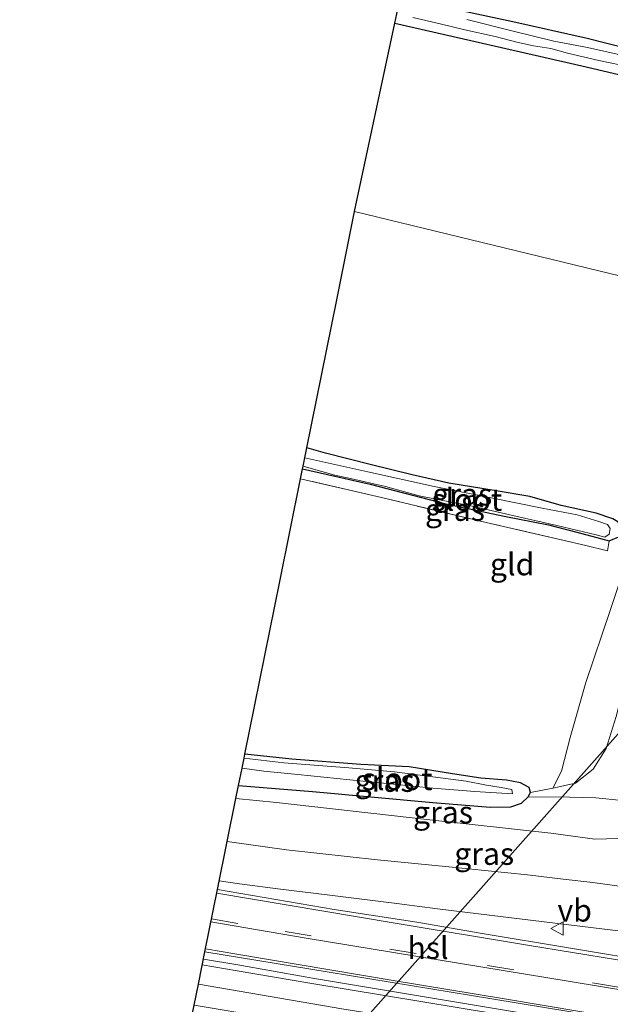
# Model space of a CAD drawing. Units: metres. Extents: x 179997 to 181919, y 544386 to 550000.
# Drawn here: x 180766 to 180833, y 547599 to 547710 of the extents above; entities that cross this region are included whole.
import ezdxf
from ezdxf.enums import TextEntityAlignment as Align

# ---------------------------------------------------------------- set-up
doc = ezdxf.new("R2010")
doc.units = ezdxf.units.M
doc.linetypes.add('IE-TERREINAFSCHEIDING', pattern=[10, 8, -2])
doc.linetypes.add('VW-3-9_STREEP', pattern=[12, 3, -9])
doc.layers.get('0').update_dxf_attribs({"lineweight": 25})
for name, color, linetype, lineweight in [('B-ME-BV-GELEIDECONSTRUCTIE-GELEIDERAIL-L-B1', 213, 'BV-GELEIDERAIL', 18), ('B-ME-GW-KRUINLIJN-L-B1', 93, 'Continuous', 18), ('B-ME-GW-TEENLIJN-L-B1', 93, 'Continuous', 18), ('B-ME-IE-GRASLAND-GV-B6', 93, 'Continuous', 18), ('B-ME-IE-GRONDWERKLIJN-GROND_INGERICHT-GV-B6', 253, 'Continuous', 18), ('B-ME-IE-HULPGEOMETRIE-L-B1', 53, 'Continuous', 18), ('B-ME-IE-TERREINAFSCHEIDING-RASTERHEKWERK-L-B1', 8, 'IE-TERREINAFSCHEIDING', 18), ('B-ME-OG-WATER-GV-B6', 153, 'Continuous', 18), ('B-ME-VH-VERH_SOORT-BITUMEN-GV-B6', 8, 'IE-TERREINAFSCHEIDING-NATUURLIJK-HOUTWAL', 18), ('B-ME-VH-VERH_SOORT-KLINKERS-GV-B6', 8, 'IE-TERREINAFSCHEIDING-NATUURLIJK-HOUTWAL', 18), ('B-ME-VW-MARKERING-39STREEP-015-L-B1', 255, 'VW-3-9_STREEP', 18), ('B-ME-VW-MARKERING-STREEP-015-L-B1', 7, 'Continuous', 18), ('B-ME-VW-MEUBILAIR_WEGMEUBILAIR-VERKEERSBORD-S-B1', 8, 'Continuous', 18)]:
    doc.layers.add(name, color=color, linetype=linetype, lineweight=lineweight)
for name, color, linetype in [('B-ME-GW-INSTEEKWATERGANG-L-B1', 10, 'Continuous'), ('B-ME-KG-KADASTRAAL-OPNAMEDTMGRENS-L-B1', 10, 'Continuous'), ('B-ME-KL-ELEKTRICITEIT-HOOGSP-L-B1', 10, 'Continuous')]:
    doc.layers.add(name, color=color, linetype=linetype)
doc.styles.add('NLCS-ISO', font='NLCS-ISO.TTF')
doc.linetypes.add('BV-GELEIDERAIL', pattern='A,10,-3,[108,NLCS.SHX,S=1,R=0,X=0,Y=0],-3', length=16)
doc.linetypes.add('IE-TERREINAFSCHEIDING-NATUURLIJK-HOUTWAL', pattern='A,7,-1.5,[67,NLCS.SHX,S=0.75,R=45,X=0,Y=0],-1.5,7,-1.5,[70,NLCS.SHX,S=0.75,R=0,X=0,Y=0],-1.5', length=20)

# ---------------------------------------------------------------- blocks, each defined once
blk = doc.blocks.new('verkeersbord')
for p, q in [((0, 0.75), (-0.75, -0.625)), ((0.75, -0.625), (0, 0.75)), ((-0.75, -0.625), (0.75, -0.625))]:
    blk.add_line(p, q)

msp = doc.modelspace()

# ---------------------------------------------------------------- linework, layer by layer
at = {"layer": 'B-ME-BV-GELEIDECONSTRUCTIE-GELEIDERAIL-L-B1'}
for points in [[(180788.858, 547612.67, 3.008), (180791.147, 547612.323, 3.112), (180795.46, 547611.75, 3.254), (180801.325, 547611.038, 3.393), (180808.897, 547610.098, 3.528), (180813.497, 547609.494, 3.588), (180829.863, 547607.535, 3.879), (180843.247, 547605.917, 4.134)], [(180828.136, 547596.347, 3.246), (180822.752, 547597.216, 3.915), (180820.049, 547597.672, 3.863), (180799.095, 547601.141, 3.534), (180790.865, 547602.536, 3.408), (180786.939, 547603.19, 3.213)], [(180827.682, 547596.955, 3.285), (180822.867, 547597.771, 3.964), (180811.125, 547599.746, 3.789), (180799.398, 547601.703, 3.569), (180798.542, 547601.846, 3.553), (180790.95, 547603.196, 3.38), (180787.072, 547603.849, 3.166)]]:
    msp.add_polyline3d(points, dxfattribs=at)
at = {"layer": 'B-ME-GW-INSTEEKWATERGANG-L-B1'}
for points in [[(180808.658, 547709.376, -0.98), (180829.783, 547704.577, -0.975), (180854.975, 547698.687, -0.751), (180861.023, 547697.538, -0.747), (180862.203, 547697.667, -0.765), (180863.309, 547698.02, -0.922), (180863.792, 547698.49, -0.906), (180863.694, 547699.366, -0.823), (180863.13, 547699.839, -0.773), (180861.505, 547700.323, -0.765), (180850.207, 547702.907, -0.799), (180843.434, 547704.449, -0.801), (180837.188, 547705.927, -0.841), (180830.367, 547707.672, -0.852), (180821.983, 547709.518, -0.779), (180813.327, 547711.389, -0.833), (180809.286, 547712.17, -0.838)], [(180798.262, 547659.134, -0.859), (180805.895, 547657.384, -0.915), (180814.423, 547655.166, -0.946), (180820.996, 547653.792, -0.868), (180826.004, 547652.807, -0.861), (180829.216, 547651.968, -0.761), (180831.872, 547651.282, -0.565), (180832.877, 547651.015, -0.565), (180833.949, 547651.449, -0.565), (180834.306, 547652.291, -0.565), (180833.826, 547653.165, -0.565), (180833.288, 547653.496, -0.565), (180831.384, 547654.117, -0.761), (180827.455, 547655, -0.826), (180823.898, 547656.025, -0.857), (180819.885, 547656.675, -0.871), (180814.78, 547657.517, -0.902), (180810.636, 547658.462, -0.906), (180806.054, 547659.578, -0.906), (180800.845, 547660.911, -0.903), (180798.737, 547661.479, -0.901)], [(180791.036, 547623.431, -0.342), (180799.393, 547622.731, -0.426), (180812.976, 547621.516, -0.405), (180819.422, 547620.959, -0.363), (180821.752, 547621.015, -0.415), (180822.977, 547621.417, -0.485), (180823.724, 547622.146, -0.478), (180823.996, 547622.618, -0.616), (180823.82, 547623.197, -0.676), (180822.866, 547623.725, -0.749), (180821.275, 547624.021, -0.863), (180818.379, 547624.248, -0.956), (180815.187, 547624.721, -1.002), (180810.279, 547625.507, -1.025), (180804.851, 547625.786, -1.03), (180797.03, 547626.37, -1.05), (180791.748, 547626.948, -1.068)]]:
    msp.add_polyline3d(points, dxfattribs=at)
at = {"layer": 'B-ME-GW-KRUINLIJN-L-B1'}
for points in [[(180826.503, 547623.102, -0.574), (180829.051, 547623.692, -0.242), (180831.04, 547625.266, -0.038), (180832.535, 547627.581, 0.014), (180833.647, 547631.189, 0.024), (180835.327, 547637.731, -0.028), (180837.674, 547645.796, -0.08), (180840.266, 547653.889, -0.084), (180842.671, 547660.145, -0.042), (180845.644, 547665.701, -0.038), (180849.215, 547671.941, -0.032), (180852.406, 547676.45, 0.001)], [(180789.757, 547617.111, 2.251), (180796.455, 547616.159, 2.416), (180806.727, 547615.032, 2.577), (180814.761, 547614.25, 2.78), (180823.636, 547613.361, 2.909), (180827.674, 547612.851, 2.951), (180831.025, 547612.466, 3.001), (180834.534, 547611.991, 3.083)]]:
    msp.add_polyline3d(points, dxfattribs=at)
at = {"layer": 'B-ME-GW-TEENLIJN-L-B1'}
for points in [[(180848.595, 547677.374, -0.546), (180845.807, 547673.53, -0.641), (180842.701, 547667.988, -0.637), (180839.411, 547661.641, -0.595), (180837.564, 547656.492, -0.571), (180835.382, 547650.408, -0.535), (180832.962, 547643.16, -0.574), (180830.236, 547635.032, -0.567), (180828.471, 547628.838, -0.577), (180827.484, 547625.019, -0.605), (180826.503, 547623.102, -0.574)], [(180790.738, 547621.958, -0.146), (180795.315, 547621.51, -0.146), (180812.275, 547619.586, -0.202), (180826.283, 547618.035, -0.009), (180831.251, 547617.361, 0.694), (180832.546, 547617.389, 0.836), (180834.313, 547617.452, 0.709), (180836.231, 547617.591, 0.658), (180837.472, 547617.778, 0.473)]]:
    msp.add_polyline3d(points, dxfattribs=at)
at = {"layer": 'B-ME-IE-GRASLAND-GV-B6'}
for points in [[(180813.327, 547711.389, -0.833), (180821.983, 547709.518, -0.779), (180830.367, 547707.672, -0.852), (180837.188, 547705.927, -0.841), (180843.434, 547704.449, -0.801), (180850.207, 547702.907, -0.799), (180861.505, 547700.323, -0.765), (180863.13, 547699.839, -0.773), (180863.694, 547699.366, -0.823), (180863.792, 547698.49, -0.906), (180863.309, 547698.02, -0.922), (180862.203, 547697.667, -0.765), (180861.023, 547697.538, -0.747), (180854.975, 547698.687, -0.751), (180829.783, 547704.577, -0.975), (180808.658, 547709.376, -0.98)], [(180808.658, 547709.376, -0.98), (180808.898, 547710.441, -1.403)], [(180810.684, 547710.022, -1.403), (180813.802, 547709.304, -1.403), (180816.557, 547708.629, -1.403), (180820.005, 547707.871, -1.403), (180822.451, 547707.244, -1.403), (180824.301, 547706.83, -1.403), (180826.263, 547706.518, -1.403), (180828.156, 547706.004, -1.403), (180831.682, 547705.183, -1.403), (180835.334, 547704.412, -1.403)], [(180834.434, 547705.742, -1.403), (180830.401, 547706.629, -1.403), (180826.624, 547707.364, -1.403), (180822.012, 547708.493, -1.403), (180816.8, 547709.804, -1.403)], [(180852.406, 547676.45, 0.001), (180849.215, 547671.941, -0.032), (180845.644, 547665.701, -0.038), (180842.671, 547660.145, -0.042), (180840.266, 547653.889, -0.084), (180837.674, 547645.796, -0.08), (180835.327, 547637.731, -0.028), (180833.647, 547631.189, 0.024), (180832.535, 547627.581, 0.014), (180831.04, 547625.266, -0.038), (180829.051, 547623.692, -0.242), (180826.503, 547623.102, -0.574), (180827.484, 547625.019, -0.605), (180828.471, 547628.838, -0.577), (180830.236, 547635.032, -0.567), (180832.962, 547643.16, -0.574), (180835.382, 547650.408, -0.535), (180837.564, 547656.492, -0.571), (180839.411, 547661.641, -0.595), (180842.701, 547667.988, -0.637), (180845.807, 547673.53, -0.641), (180848.595, 547677.374, -0.546), (180852.406, 547676.45, 0.001)], [(180832.877, 547651.015, -0.565), (180831.872, 547651.282, -0.565), (180829.216, 547651.968, -0.761), (180826.004, 547652.807, -0.861), (180820.996, 547653.792, -0.868), (180814.423, 547655.166, -0.946), (180805.895, 547657.384, -0.915), (180798.262, 547659.134, -0.859), (180798.319, 547659.415, -1.192), (180798.972, 547659.25, -1.192), (180801.883, 547658.408, -1.192), (180803.673, 547658.054, -1.192), (180807.606, 547657.138, -1.192), (180811.422, 547656.099, -1.192), (180815.058, 547655.384, -1.192), (180816.903, 547655.028, -1.192), (180821.64, 547653.953, -1.192), (180826.965, 547652.744, -1.192), (180831.379, 547651.673, -1.192), (180832.372, 547651.409, -1.192), (180832.861, 547651.764, -1.192), (180832.961, 547652.407, -1.192), (180832.683, 547652.861, -1.192), (180831.708, 547653.202, -1.192), (180829.243, 547653.928, -1.192), (180825.305, 547654.698, -1.192), (180819.736, 547655.824, -1.192), (180813.122, 547657.148, -1.192), (180805.634, 547658.779, -1.192), (180798.508, 547660.349, -1.192), (180798.737, 547661.479, -0.901), (180800.845, 547660.911, -0.903), (180806.054, 547659.578, -0.906), (180810.636, 547658.462, -0.906), (180814.78, 547657.517, -0.902), (180819.885, 547656.675, -0.871), (180823.898, 547656.025, -0.857), (180827.455, 547655, -0.826), (180831.384, 547654.117, -0.761), (180833.288, 547653.496, -0.565)], [(180832.877, 547651.015, -0.565), (180832.654, 547649.876, -0.627), (180830.218, 547650.486, -0.68), (180818.966, 547653.071, -0.799), (180807.155, 547655.891, -0.843), (180798.035, 547658.01, -0.848), (180798.262, 547659.134, -0.859), (180805.895, 547657.384, -0.915), (180814.423, 547655.166, -0.946), (180820.996, 547653.792, -0.868), (180826.004, 547652.807, -0.861), (180829.216, 547651.968, -0.761), (180831.872, 547651.282, -0.565), (180832.877, 547651.015, -0.565)], [(180833.949, 547651.449, -0.565), (180832.877, 547651.015, -0.565)], [(180834.331, 547621.731, 0.55), (180831.338, 547622.033, 0.752), (180828.403, 547622.097, 0.004), (180823.724, 547622.146, -0.478), (180823.996, 547622.618, -0.616), (180826.503, 547623.102, -0.574), (180829.051, 547623.692, -0.242), (180831.04, 547625.266, -0.038), (180832.535, 547627.581, 0.014), (180833.647, 547631.189, 0.024)], [(180791.748, 547626.948, -1.068), (180797.03, 547626.37, -1.05), (180804.851, 547625.786, -1.03), (180810.279, 547625.507, -1.025), (180815.187, 547624.721, -1.002), (180818.379, 547624.248, -0.956), (180821.275, 547624.021, -0.863), (180822.866, 547623.725, -0.749), (180823.82, 547623.197, -0.676), (180823.996, 547622.618, -0.616), (180823.724, 547622.146, -0.478), (180822.977, 547621.417, -0.485), (180821.752, 547621.015, -0.415), (180819.422, 547620.959, -0.363), (180812.976, 547621.516, -0.405), (180799.393, 547622.731, -0.426), (180791.036, 547623.431, -0.342), (180791.427, 547625.361, -1.436), (180793.889, 547625.051, -1.436), (180797.732, 547624.659, -1.437), (180803.58, 547624.065, -1.436), (180808.517, 547623.555, -1.437), (180812.944, 547623.118, -1.437), (180817.711, 547622.744, -1.438), (180821.966, 547622.489, -1.438), (180821.885, 547622.966, -1.438), (180820.659, 547623.18, -1.438), (180819.03, 547623.469, -1.438), (180816.735, 547623.916, -1.438), (180812.959, 547624.39, -1.438), (180808.626, 547624.941, -1.438), (180803.49, 547625.413, -1.438), (180796.151, 547625.992, -1.438), (180791.655, 547626.491, -1.438), (180791.748, 547626.948, -1.068)], [(180791.036, 547623.431, -0.342), (180799.393, 547622.731, -0.426), (180812.976, 547621.516, -0.405), (180819.422, 547620.959, -0.363), (180821.752, 547621.015, -0.415), (180822.977, 547621.417, -0.485), (180823.724, 547622.146, -0.478), (180828.403, 547622.097, 0.004), (180831.338, 547622.033, 0.752), (180834.331, 547621.731, 0.55), (180834.939, 547620.346, 0.512), (180835.648, 547618.912, 0.52), (180836.536, 547618.131, 0.485), (180837.472, 547617.778, 0.473), (180836.231, 547617.591, 0.658), (180834.313, 547617.452, 0.709), (180832.546, 547617.389, 0.836), (180831.251, 547617.361, 0.694), (180826.283, 547618.035, -0.009), (180812.275, 547619.586, -0.202), (180795.315, 547621.51, -0.146), (180790.738, 547621.958, -0.146), (180791.036, 547623.431, -0.342)], [(180834.534, 547611.991, 3.083), (180831.025, 547612.466, 3.001), (180827.674, 547612.851, 2.951), (180823.636, 547613.361, 2.909), (180814.761, 547614.25, 2.78), (180806.727, 547615.032, 2.577), (180796.455, 547616.159, 2.416), (180789.757, 547617.111, 2.251), (180790.738, 547621.958, -0.146)], [(180790.738, 547621.958, -0.146), (180795.315, 547621.51, -0.146), (180812.275, 547619.586, -0.202), (180826.283, 547618.035, -0.009), (180831.251, 547617.361, 0.694), (180832.546, 547617.389, 0.836), (180834.313, 547617.452, 0.709)], [(180838.456, 547603.409, 3.588), (180828.497, 547605.071, 3.407), (180818.528, 547606.714, 3.186), (180811.156, 547607.998, 3.017), (180801.813, 547609.419, 2.838), (180788.657, 547611.679, 2.56), (180789.757, 547617.111, 2.251), (180796.455, 547616.159, 2.416), (180806.727, 547615.032, 2.577), (180814.761, 547614.25, 2.78), (180823.636, 547613.361, 2.909), (180827.674, 547612.851, 2.951), (180831.025, 547612.466, 3.001), (180834.534, 547611.991, 3.083)], [(180787.234, 547604.647, 2.705), (180801.245, 547602.384, 2.952), (180819.61, 547599.363, 3.262), (180831.294, 547597.443, 3.484), (180831.67, 547596.585, 3.385), (180831.933, 547595.65, 3.322), (180832.202, 547594.651, 3.259), (180832.124, 547593.741, 3.221), (180831.76, 547592.789, 3.196), (180831.032, 547591.956, 3.175), (180830.21, 547591.398, 3.273), (180828.641, 547591.648, 3.247), (180824.301, 547592.335, 3.165), (180823.995, 547593.506, 3.158), (180822.937, 547594.574, 3.155), (180821.551, 547595.114, 3.099), (180817.658, 547595.849, 3.039), (180802.696, 547598.225, 2.728), (180786.498, 547601.009, 2.409), (180787.234, 547604.647, 2.705)]]:
    msp.add_polyline3d(points, dxfattribs=at)
at = {"layer": 'B-ME-IE-GRONDWERKLIJN-GROND_INGERICHT-GV-B6'}
for points in [[(180885.527, 547711.417, -0.586), (180878.986, 547707.694, -0.598), (180872.209, 547703.595, -0.585), (180868.02, 547701.154, -0.638), (180864.732, 547699.444, -0.657), (180863.792, 547698.49, -0.906), (180863.694, 547699.366, -0.823), (180863.13, 547699.839, -0.773), (180861.505, 547700.323, -0.765), (180850.207, 547702.907, -0.799), (180843.434, 547704.449, -0.801), (180837.188, 547705.927, -0.841), (180830.367, 547707.672, -0.852), (180821.983, 547709.518, -0.779), (180813.327, 547711.389, -0.833), (180809.286, 547712.17, -0.838), (180813.21, 547729.631, -0.68), (180923.52, 547764.63, -0.68)], [(180808.658, 547709.376, -0.98), (180829.783, 547704.577, -0.975), (180854.975, 547698.687, -0.751), (180861.023, 547697.538, -0.747), (180862.203, 547697.667, -0.765), (180863.309, 547698.02, -0.922), (180863.792, 547698.49, -0.906), (180866.534, 547693.585, -0.221), (180863.952, 547692.948, -0.283), (180861.198, 547691.793, -0.382), (180857.989, 547689.876, -0.434), (180854.078, 547685.618, -0.486), (180850.344, 547680.304, -0.515), (180848.595, 547677.374, -0.546), (180804.135, 547688.146, -0.964), (180808.658, 547709.376, -0.98)], [(180833.288, 547653.496, -0.565), (180831.384, 547654.117, -0.761), (180827.455, 547655, -0.826), (180823.898, 547656.025, -0.857), (180819.885, 547656.675, -0.871), (180814.78, 547657.517, -0.902), (180810.636, 547658.462, -0.906), (180806.054, 547659.578, -0.906), (180800.845, 547660.911, -0.903), (180798.737, 547661.479, -0.901), (180802.084, 547678.015, -1.162), (180804.135, 547688.146, -0.964), (180848.595, 547677.374, -0.546)], [(180835.382, 547650.408, -0.535), (180832.962, 547643.16, -0.574), (180830.236, 547635.032, -0.567), (180828.471, 547628.838, -0.577), (180827.484, 547625.019, -0.605), (180826.503, 547623.102, -0.574), (180823.996, 547622.618, -0.616), (180823.82, 547623.197, -0.676), (180822.866, 547623.725, -0.749), (180821.275, 547624.021, -0.863), (180818.379, 547624.248, -0.956), (180815.187, 547624.721, -1.002), (180810.279, 547625.507, -1.025), (180804.851, 547625.786, -1.03), (180797.03, 547626.37, -1.05), (180791.748, 547626.948, -1.068), (180795.687, 547646.41, -1.423), (180798.035, 547658.01, -0.848), (180807.155, 547655.891, -0.843), (180818.966, 547653.071, -0.799), (180830.218, 547650.486, -0.68), (180832.654, 547649.876, -0.627), (180832.877, 547651.015, -0.565), (180833.949, 547651.449, -0.565)]]:
    msp.add_polyline3d(points, dxfattribs=at)
at = {"layer": 'B-ME-IE-HULPGEOMETRIE-L-B1'}
msp.add_polyline3d([(180804.135, 547688.146, -0.964), (180848.595, 547677.374, -0.546), (180852.406, 547676.45, 0.001), (180857.007, 547675.335, -0.002), (180858.857, 547674.888, -0.264), (180859.376, 547674.762, -0.427), (180875.493, 547670.856, -0.427), (180876.093, 547670.711, -0.336), (180876.808, 547670.538, 0.128), (180889.762, 547667.399, 0.65)], dxfattribs=at)
at = {"layer": 'B-ME-IE-TERREINAFSCHEIDING-RASTERHEKWERK-L-B1'}
for points in [[(180832.654, 547649.876, -0.627), (180830.218, 547650.486, -0.68), (180818.966, 547653.071, -0.799), (180807.155, 547655.891, -0.843), (180798.035, 547658.01, -0.848)], [(180823.724, 547622.146, -0.478), (180828.403, 547622.097, 0.004), (180831.338, 547622.033, 0.752), (180834.331, 547621.731, 0.55), (180839.365, 547621.373, -0.37), (180839.678, 547621.351, -0.427)]]:
    msp.add_polyline3d(points, dxfattribs=at)
at = {"layer": 'B-ME-KG-KADASTRAAL-OPNAMEDTMGRENS-L-B1'}
for points in [[(180804.135, 547688.146, -0.964), (180808.658, 547709.376, -0.98), (180808.898, 547710.441, -1.403), (180809.108, 547711.375, -1.403), (180809.286, 547712.17, -0.838), (180813.21, 547729.631, -0.68), (180923.52, 547764.63, -0.68), (180961.226, 547798.146, -0.739)], [(180766.335, 547501.395, -0.825), (180782.683, 547582.163, -0.45), (180782.828, 547582.881, -1), (180783.337, 547585.394, -1), (180784.727, 547592.263, 1.956), (180785.247, 547594.832, 2.323), (180786.021, 547598.656, 2.468), (180786.498, 547601.009, 2.409), (180787.234, 547604.647, 2.705), (180788.657, 547611.679, 2.56), (180789.757, 547617.111, 2.251), (180790.738, 547621.958, -0.146), (180791.036, 547623.431, -0.342), (180791.427, 547625.361, -1.436), (180791.655, 547626.491, -1.438), (180791.748, 547626.948, -1.068), (180795.687, 547646.41, -1.423), (180798.035, 547658.01, -0.848), (180798.262, 547659.134, -0.859), (180798.319, 547659.415, -1.192), (180798.508, 547660.349, -1.192), (180798.737, 547661.479, -0.901), (180802.084, 547678.015, -1.162), (180804.135, 547688.146, -0.964)]]:
    msp.add_polyline3d(points, dxfattribs=at)
at = {"layer": 'B-ME-KL-ELEKTRICITEIT-HOOGSP-L-B1'}
msp.add_polyline3d([(180871.69, 547671.778, 8.516), (180785.639, 547574.982, 23.744), (180779.931, 547568.566, 23.543)], dxfattribs=at)
at = {"layer": 'B-ME-OG-WATER-GV-B6'}
for points in [[(180863.38, 547699.028, -1.403), (180863.172, 547698.375, -1.403), (180860.369, 547699.001, -1.403), (180855.925, 547699.771, -1.403), (180850.148, 547701.026, -1.403), (180844.362, 547702.366, -1.403), (180840.792, 547703.243, -1.403), (180837.388, 547703.97, -1.403), (180835.334, 547704.412, -1.403), (180831.682, 547705.183, -1.403), (180828.156, 547706.004, -1.403), (180826.263, 547706.518, -1.403), (180824.301, 547706.83, -1.403), (180822.451, 547707.244, -1.403), (180820.005, 547707.871, -1.403), (180816.557, 547708.629, -1.403), (180813.802, 547709.304, -1.403), (180810.684, 547710.022, -1.403)], [(180816.8, 547709.804, -1.403), (180822.012, 547708.493, -1.403), (180826.624, 547707.364, -1.403), (180830.401, 547706.629, -1.403), (180834.434, 547705.742, -1.403), (180838.516, 547704.782, -1.403), (180842.118, 547703.967, -1.403), (180845.824, 547703.089, -1.403), (180849.752, 547702.214, -1.403), (180853.79, 547701.392, -1.403), (180857.346, 547700.595, -1.403), (180860.365, 547699.889, -1.403), (180862.387, 547699.345, -1.403), (180863.38, 547699.028, -1.403)], [(180798.508, 547660.349, -1.192), (180805.634, 547658.779, -1.192), (180813.122, 547657.148, -1.192), (180819.736, 547655.824, -1.192), (180825.305, 547654.698, -1.192), (180829.243, 547653.928, -1.192), (180831.708, 547653.202, -1.192), (180832.683, 547652.861, -1.192), (180832.961, 547652.407, -1.192), (180832.861, 547651.764, -1.192), (180832.372, 547651.409, -1.192), (180831.379, 547651.673, -1.192), (180826.965, 547652.744, -1.192), (180821.64, 547653.953, -1.192), (180816.903, 547655.028, -1.192), (180815.058, 547655.384, -1.192), (180811.422, 547656.099, -1.192), (180807.606, 547657.138, -1.192), (180803.673, 547658.054, -1.192), (180801.883, 547658.408, -1.192), (180798.972, 547659.25, -1.192), (180798.319, 547659.415, -1.192), (180798.508, 547660.349, -1.192)], [(180821.885, 547622.966, -1.438), (180821.966, 547622.489, -1.438), (180817.711, 547622.744, -1.438), (180812.944, 547623.118, -1.437), (180808.517, 547623.555, -1.437), (180803.58, 547624.065, -1.436), (180797.732, 547624.659, -1.437), (180793.889, 547625.051, -1.436), (180791.427, 547625.361, -1.436), (180791.655, 547626.491, -1.438), (180796.151, 547625.992, -1.438), (180803.49, 547625.413, -1.438), (180808.626, 547624.941, -1.438), (180812.959, 547624.39, -1.438), (180816.735, 547623.916, -1.438), (180819.03, 547623.469, -1.438), (180820.659, 547623.18, -1.438), (180821.885, 547622.966, -1.438)]]:
    msp.add_polyline3d(points, dxfattribs=at)
at = {"layer": 'B-ME-VH-VERH_SOORT-BITUMEN-GV-B6'}
for points in [[(180787.234, 547604.647, 2.705), (180788.657, 547611.679, 2.56), (180801.813, 547609.419, 2.838), (180811.156, 547607.998, 3.017), (180818.528, 547606.714, 3.186), (180828.497, 547605.071, 3.407), (180838.456, 547603.409, 3.588)], [(180889.595, 547578.502, 4.352), (180874.497, 547580.626, 4.045), (180856.859, 547583.23, 3.689), (180836.436, 547586.414, 3.285), (180818.746, 547589.373, 2.961), (180803.07, 547591.869, 2.712), (180785.247, 547594.832, 2.323), (180786.021, 547598.656, 2.468), (180794.108, 547597.278, 2.605), (180809.99, 547594.601, 2.896), (180824.301, 547592.335, 3.165), (180828.641, 547591.648, 3.247), (180830.21, 547591.398, 3.273), (180831.032, 547591.956, 3.175), (180831.76, 547592.789, 3.196), (180832.124, 547593.741, 3.221), (180832.202, 547594.651, 3.259), (180831.933, 547595.65, 3.322), (180831.67, 547596.585, 3.385), (180831.294, 547597.443, 3.484), (180819.61, 547599.363, 3.262), (180801.245, 547602.384, 2.952), (180787.234, 547604.647, 2.705)]]:
    msp.add_polyline3d(points, dxfattribs=at)
at = {"layer": 'B-ME-VH-VERH_SOORT-KLINKERS-GV-B6'}
msp.add_polyline3d([(180786.021, 547598.656, 2.468), (180786.498, 547601.009, 2.409), (180802.696, 547598.225, 2.728), (180817.658, 547595.849, 3.039), (180821.551, 547595.114, 3.099), (180822.937, 547594.574, 3.155), (180823.995, 547593.506, 3.158), (180824.301, 547592.335, 3.165), (180809.99, 547594.601, 2.896), (180794.108, 547597.278, 2.605), (180786.021, 547598.656, 2.468)], dxfattribs=at)
at = {"layer": 'B-ME-VW-MARKERING-39STREEP-015-L-B1'}
msp.add_polyline3d([(180787.989, 547608.377, 2.563), (180796.277, 547606.946, 2.71), (180819.126, 547603.109, 3.175), (180841.858, 547599.381, 3.651), (180863.142, 547595.85, 4.05)], dxfattribs=at)
at = {"layer": 'B-ME-VW-MARKERING-STREEP-015-L-B1'}
for points in [[(180875.5273, 547605.6969, 4.125), (180875.261, 547605.37, 4.244), (180873.692, 547603.532, 4.261), (180872.162, 547602.2, 4.254), (180870.076, 547600.716, 4.23), (180867.381, 547599.443, 4.169), (180864.438, 547598.813, 4.125), (180863.311, 547598.863, 4.116), (180861.35, 547599.167, 4.09), (180852.543, 547600.666, 3.906), (180838.883, 547602.916, 3.626), (180823.628, 547605.403, 3.293), (180808.501, 547607.932, 2.993), (180788.574, 547611.266, 2.614)], [(180787.919, 547608.031, 2.683), (180798.652, 547606.204, 2.858), (180828.457, 547601.302, 3.449), (180862.92, 547595.628, 4.144)], [(180787.302, 547604.983, 2.7), (180790.823, 547604.397, 2.77), (180808.477, 547601.44, 3.093), (180820.825, 547599.405, 3.308), (180838.951, 547596.37, 3.633), (180856.604, 547593.482, 3.971), (180873.16, 547590.775, 4.311), (180888.663, 547588.257, 4.628), (180904.344, 547585.61, 4.953), (180918.042, 547583.342, 5.23), (180934.927, 547580.598, 5.541), (180948.744, 547578.311, 5.8), (180958.688, 547576.675, 5.966), (180969.39, 547574.924, 6.163), (180980.883, 547573.036, 6.324), (180993.832, 547570.894, 6.502), (181019.518, 547566.66, 6.751)]]:
    msp.add_polyline3d(points, dxfattribs=at)

# ---------------------------------------------------------------- block references
at = {"layer": 'B-ME-VW-MEUBILAIR_WEGMEUBILAIR-VERKEERSBORD-S-B1', "rotation": 90}
msp.add_blockref('verkeersbord', (180827.024, 547607.296, 3.4), dxfattribs=at)

# ---------------------------------------------------------------- texts
at = {"layer": 'B-ME-IE-GRASLAND-GV-B6', "ltscale": 0.2, "style": 'NLCS-ISO'}
for p in [(180816.284, 547656.247), (180815.456, 547654.505), (180807.516, 547623.9535), (180814.105, 547620.396), (180818.7545, 547615.7205)]:
    msp.add_text('gras', height=2.5, dxfattribs=at).set_placement(p, align=Align.MIDDLE_CENTER)
at = {"layer": 'B-ME-IE-GRONDWERKLIJN-GROND_INGERICHT-GV-B6', "ltscale": 0.2, "style": 'NLCS-ISO'}
msp.add_text('gld', height=2.5, dxfattribs=at).set_placement((180821.909, 547648.3678), align=Align.MIDDLE_CENTER)
at = {"layer": 'B-ME-KL-ELEKTRICITEIT-HOOGSP-L-B1', "ltscale": 0.2, "style": 'NLCS-ISO'}
msp.add_text('hsl', height=2.5, dxfattribs=at).set_placement((180812.42, 547605.1087), align=Align.MIDDLE_CENTER)
at = {"layer": 'B-ME-OG-WATER-GV-B6', "ltscale": 0.2, "style": 'NLCS-ISO'}
for p in [(180816.8027, 547655.6463), (180808.9356, 547624.1537)]:
    msp.add_text('sloot', height=2.5, dxfattribs=at).set_placement(p, align=Align.MIDDLE_CENTER)
at = {"layer": 'B-ME-VW-MEUBILAIR_WEGMEUBILAIR-VERKEERSBORD-S-B1', "ltscale": 0.2, "style": 'NLCS-ISO'}
msp.add_text('vb', height=2.5, dxfattribs=at).set_placement((180827.024, 547607.296, 3.4), align=Align.BOTTOM_LEFT)

doc.saveas('drawing.dxf')
